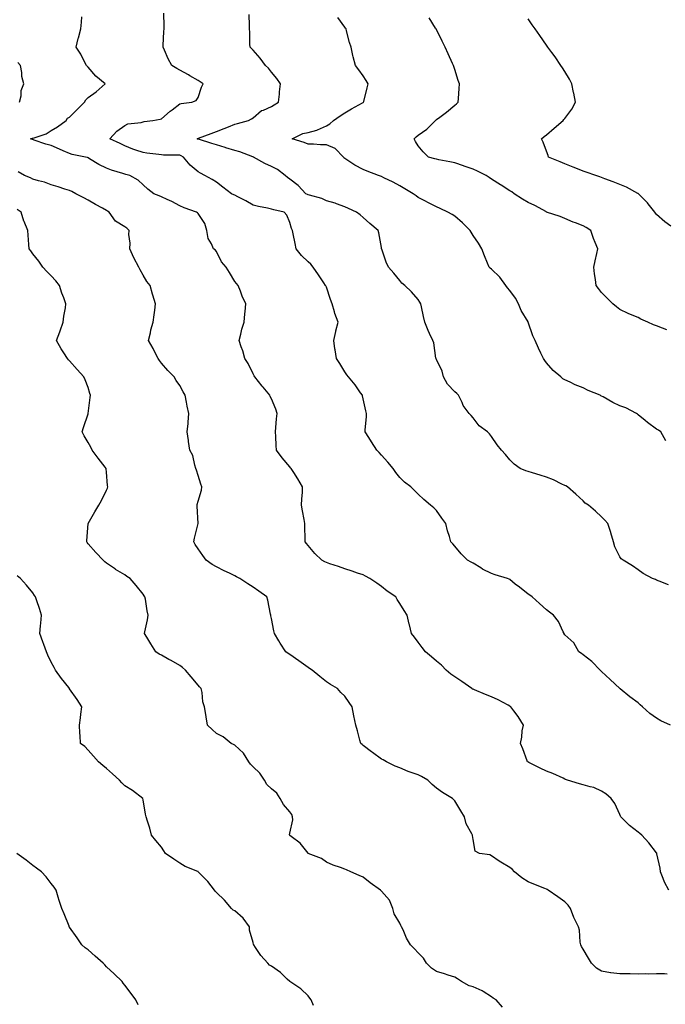
# Model space of a CAD drawing. Units: inches. Extents: x 910403 to 913043, y 7316378 to 7319018.
# Drawn here: x 910641 to 910993, y 7317950 to 7318487 of the extents above; entities that cross this region are included whole.
import ezdxf

# ---------------------------------------------------------------- set-up
doc = ezdxf.new("R2010")
doc.units = ezdxf.units.IN
doc.header["$MEASUREMENT"] = 0
doc.layers.add('Contour_91047316', color=7, linetype='Continuous', true_color=0x200143)

msp = doc.modelspace()

# ---------------------------------------------------------------- linework, layer by layer
at = {"layer": 'Contour_91047316'}
for points in [[(910995.73, 7318101.92, 3312), (910990.36, 7318104.23, 3312), (910988.05, 7318105.65, 3312), (910984.38, 7318108.25, 3312), (910980.33, 7318111.92, 3312), (910979.08, 7318112.95, 3312), (910978.05, 7318114.08, 3312), (910973.53, 7318117.4, 3312), (910968.26, 7318121.71, 3312), (910968.05, 7318121.88, 3312), (910968.04, 7318121.91, 3312), (910968.02, 7318121.92, 3312), (910962.86, 7318126.73, 3312), (910958.05, 7318131.16, 3312), (910957.66, 7318131.53, 3312), (910957.26, 7318131.92, 3312), (910952.74, 7318136.61, 3312), (910948.05, 7318140.37, 3312), (910947.09, 7318140.96, 3312), (910945.7, 7318141.92, 3312), (910942.94, 7318146.81, 3312), (910938.05, 7318151.21, 3312), (910937.79, 7318151.66, 3312), (910937.65, 7318151.92, 3312), (910937.2, 7318152.77, 3312), (910934.64, 7318158.51, 3312), (910931.93, 7318161.92, 3312), (910929.69, 7318163.56, 3312), (910928.05, 7318164.89, 3312), (910924.34, 7318168.21, 3312), (910920.17, 7318171.92, 3312), (910918.92, 7318172.79, 3312), (910918.05, 7318173.4, 3312), (910913.26, 7318177.13, 3312), (910911.05, 7318178.92, 3312), (910908.05, 7318181.35, 3312), (910907.7, 7318181.57, 3312), (910906.79, 7318181.92, 3312), (910900.11, 7318183.98, 3312), (910898.05, 7318184.66, 3312), (910893.24, 7318187.11, 3312), (910892.21, 7318187.76, 3312), (910888.05, 7318190.26, 3312), (910887.01, 7318190.88, 3312), (910885.03, 7318191.92, 3312), (910881.53, 7318195.4, 3312), (910878.05, 7318199.51, 3312), (910876.91, 7318200.78, 3312), (910875.86, 7318201.92, 3312), (910875.12, 7318204.85, 3312), (910874.03, 7318207.9, 3312), (910873.25, 7318211.92, 3312), (910870.95, 7318214.82, 3312), (910868.05, 7318218.98, 3312), (910866.57, 7318220.44, 3312), (910864.85, 7318221.92, 3312), (910861.18, 7318225.05, 3312), (910858.05, 7318228.01, 3312), (910856.05, 7318229.92, 3312), (910854.17, 7318231.92, 3312), (910850.61, 7318234.48, 3312), (910848.05, 7318236.99, 3312), (910845.95, 7318239.82, 3312), (910844.51, 7318241.92, 3312), (910841.58, 7318245.45, 3312), (910838.05, 7318249.33, 3312), (910836.76, 7318250.63, 3312), (910835.52, 7318251.92, 3312), (910832.61, 7318256.48, 3312), (910831.11, 7318258.86, 3312), (910829.17, 7318261.92, 3312), (910829.23, 7318263.1, 3312), (910829.85, 7318270.12, 3312), (910829.94, 7318271.92, 3312), (910829.51, 7318273.38, 3312), (910828.05, 7318279.98, 3312), (910827.72, 7318281.59, 3312), (910827.66, 7318281.92, 3312), (910826.71, 7318283.26, 3312), (910823.74, 7318287.61, 3312), (910820.04, 7318291.92, 3312), (910819.17, 7318293.04, 3312), (910818.05, 7318294.73, 3312), (910815.33, 7318299.2, 3312), (910813.47, 7318301.92, 3312), (910812.8, 7318306.67, 3312), (910812.71, 7318307.26, 3312), (910812.02, 7318311.92, 3312), (910813.18, 7318316.79, 3312), (910813.27, 7318317.14, 3312), (910814.42, 7318321.92, 3312), (910812.67, 7318326.54, 3312), (910812.52, 7318327.45, 3312), (910811.28, 7318331.92, 3312), (910810.35, 7318334.22, 3312), (910808.05, 7318340.9, 3312), (910807.76, 7318341.63, 3312), (910807.62, 7318341.92, 3312), (910806.72, 7318343.25, 3312), (910803.79, 7318347.66, 3312), (910800.78, 7318351.92, 3312), (910799.54, 7318353.41, 3312), (910798.05, 7318354.76, 3312), (910794.39, 7318358.26, 3312), (910791.49, 7318361.92, 3312), (910790.98, 7318364.85, 3312), (910789.91, 7318370.06, 3312), (910789.57, 7318371.92, 3312), (910789.1, 7318372.97, 3312), (910788.05, 7318376.21, 3312), (910786.41, 7318380.28, 3312), (910784.97, 7318381.92, 3312), (910779.3, 7318383.17, 3312), (910778.05, 7318383.55, 3312), (910775.94, 7318384.03, 3312), (910771.08, 7318384.95, 3312), (910768.05, 7318385.71, 3312), (910764.11, 7318387.98, 3312), (910759.7, 7318390.27, 3312), (910758.05, 7318391.15, 3312), (910757.52, 7318391.39, 3312), (910756.36, 7318391.92, 3312), (910751.65, 7318395.52, 3312), (910748.05, 7318398.21, 3312), (910745.82, 7318399.69, 3312), (910741.67, 7318401.92, 3312), (910739.34, 7318403.21, 3312), (910738.05, 7318403.91, 3312), (910733.71, 7318407.58, 3312), (910730.19, 7318411.92, 3312), (910728.77, 7318412.64, 3312), (910728.05, 7318412.91, 3312), (910726.97, 7318413, 3312), (910719.16, 7318413.03, 3312), (910718.05, 7318413.15, 3312), (910716.6, 7318413.37, 3312), (910710.21, 7318414.08, 3312), (910708.05, 7318414.44, 3312), (910704.22, 7318415.75, 3312), (910702.41, 7318416.28, 3312), (910698.05, 7318418.03, 3312), (910695.51, 7318419.38, 3312), (910689.91, 7318421.92, 3312), (910693.83, 7318426.14, 3312), (910698.05, 7318429.22, 3312), (910699.81, 7318430.16, 3312), (910707.02, 7318430.89, 3312), (910708.05, 7318431.2, 3312), (910708.65, 7318431.32, 3312), (910713.48, 7318431.92, 3312), (910717.42, 7318432.55, 3312), (910718.05, 7318432.8, 3312), (910722.93, 7318437.04, 3312), (910723.91, 7318437.78, 3312), (910728.05, 7318441, 3312), (910728.86, 7318441.11, 3312), (910734.63, 7318441.92, 3312), (910737.07, 7318442.9, 3312), (910738.05, 7318444.49, 3312), (910739.96, 7318450.01, 3312), (910740.91, 7318451.92, 3312), (910739.16, 7318453.03, 3312), (910738.05, 7318453.75, 3312), (910733.61, 7318456.36, 3312), (910732.91, 7318456.78, 3312), (910728.05, 7318459.43, 3312), (910726.47, 7318460.34, 3312), (910723.83, 7318461.92, 3312), (910721.73, 7318465.6, 3312), (910719.76, 7318470.21, 3312), (910718.95, 7318471.92, 3312), (910719, 7318472.87, 3312), (910719.48, 7318480.49, 3312), (910719.54, 7318481.92, 3312), (910719.54, 7318483.41, 3312), (910719.47, 7318490.5, 3312)], [(910994.84, 7318011.92, 3313), (910992.38, 7318016.25, 3313), (910991.78, 7318018.19, 3313), (910990.25, 7318021.92, 3313), (910990.04, 7318023.91, 3313), (910988.28, 7318031.69, 3313), (910988.26, 7318031.92, 3313), (910988.18, 7318032.05, 3313), (910988.05, 7318032.26, 3313), (910983.83, 7318037.7, 3313), (910980.13, 7318041.92, 3313), (910978.99, 7318042.86, 3313), (910978.05, 7318043.58, 3313), (910973.25, 7318047.12, 3313), (910968.6, 7318051.92, 3313), (910968.41, 7318052.28, 3313), (910968.05, 7318053.13, 3313), (910965.32, 7318059.19, 3313), (910963.32, 7318061.92, 3313), (910960.5, 7318064.37, 3313), (910958.05, 7318065.92, 3313), (910953.96, 7318067.83, 3313), (910951.81, 7318068.16, 3313), (910948.05, 7318069.29, 3313), (910946.04, 7318069.91, 3313), (910939.61, 7318071.92, 3313), (910938.44, 7318072.31, 3313), (910938.05, 7318072.47, 3313), (910937.09, 7318072.88, 3313), (910931.6, 7318075.47, 3313), (910928.05, 7318076.79, 3313), (910924.62, 7318078.49, 3313), (910918.37, 7318081.6, 3313), (910917.94, 7318081.81, 3313), (910917.77, 7318081.92, 3313), (910917.59, 7318082.38, 3313), (910915.12, 7318088.99, 3313), (910913.83, 7318091.92, 3313), (910914.58, 7318095.39, 3313), (910914.88, 7318098.75, 3313), (910915.44, 7318101.92, 3313), (910912.7, 7318106.57, 3313), (910910.34, 7318109.63, 3313), (910908.64, 7318111.92, 3313), (910908.3, 7318112.17, 3313), (910908.05, 7318112.31, 3313), (910907.24, 7318112.73, 3313), (910901.8, 7318115.67, 3313), (910898.05, 7318117.43, 3313), (910894.81, 7318118.68, 3313), (910888.78, 7318121.19, 3313), (910888.05, 7318121.49, 3313), (910887.76, 7318121.63, 3313), (910887.28, 7318121.92, 3313), (910881.89, 7318125.76, 3313), (910878.05, 7318128.24, 3313), (910875.91, 7318129.78, 3313), (910873.39, 7318131.92, 3313), (910870.8, 7318134.67, 3313), (910868.05, 7318136.84, 3313), (910865.34, 7318139.21, 3313), (910862.02, 7318141.92, 3313), (910860.35, 7318144.22, 3313), (910858.05, 7318147.25, 3313), (910856, 7318149.87, 3313), (910854.41, 7318151.92, 3313), (910853.28, 7318156.69, 3313), (910853.19, 7318157.06, 3313), (910852.1, 7318161.92, 3313), (910850.52, 7318164.39, 3313), (910848.05, 7318168.35, 3313), (910846.7, 7318170.57, 3313), (910845.96, 7318171.92, 3313), (910841.17, 7318175.04, 3313), (910838.05, 7318177.61, 3313), (910835.55, 7318179.42, 3313), (910831.74, 7318181.92, 3313), (910829.34, 7318183.21, 3313), (910828.05, 7318183.86, 3313), (910825.09, 7318184.88, 3313), (910822.15, 7318186.02, 3313), (910818.05, 7318187.27, 3313), (910814.59, 7318188.46, 3313), (910809.99, 7318189.98, 3313), (910808.05, 7318190.63, 3313), (910807.2, 7318191.07, 3313), (910805.61, 7318191.92, 3313), (910801.69, 7318195.56, 3313), (910798.05, 7318199.91, 3313), (910797.16, 7318201.03, 3313), (910796.44, 7318201.92, 3313), (910796.47, 7318203.5, 3313), (910796.2, 7318210.07, 3313), (910796.23, 7318211.92, 3313), (910795.87, 7318214.1, 3313), (910794.99, 7318218.86, 3313), (910794.51, 7318221.92, 3313), (910794.58, 7318225.39, 3313), (910794.97, 7318228.84, 3313), (910795.04, 7318231.92, 3313), (910792.44, 7318236.31, 3313), (910790.26, 7318239.71, 3313), (910788.88, 7318241.92, 3313), (910788.49, 7318242.36, 3313), (910788.05, 7318242.89, 3313), (910783.88, 7318247.75, 3313), (910780.85, 7318251.92, 3313), (910780.6, 7318254.47, 3313), (910780.51, 7318259.46, 3313), (910780.31, 7318261.92, 3313), (910780.55, 7318264.42, 3313), (910780.87, 7318269.1, 3313), (910781.16, 7318271.92, 3313), (910780.42, 7318274.29, 3313), (910778.05, 7318280.04, 3313), (910777.47, 7318281.34, 3313), (910777.16, 7318281.92, 3313), (910773.52, 7318286.45, 3313), (910773.1, 7318286.97, 3313), (910769.09, 7318291.92, 3313), (910768.66, 7318292.53, 3313), (910768.05, 7318293.65, 3313), (910765.34, 7318299.21, 3313), (910763.64, 7318301.92, 3313), (910762.39, 7318306.26, 3313), (910761.63, 7318308.34, 3313), (910760.49, 7318311.92, 3313), (910761.39, 7318315.26, 3313), (910761.87, 7318318.1, 3313), (910763.26, 7318321.92, 3313), (910763.65, 7318326.32, 3313), (910763.74, 7318327.61, 3313), (910764.09, 7318331.92, 3313), (910762.09, 7318335.96, 3313), (910761.19, 7318338.78, 3313), (910759.98, 7318341.92, 3313), (910758.99, 7318342.86, 3313), (910758.05, 7318344.02, 3313), (910755.12, 7318348.99, 3313), (910753.38, 7318351.92, 3313), (910750.9, 7318354.77, 3313), (910748.05, 7318360.45, 3313), (910747.37, 7318361.24, 3313), (910746.5, 7318361.92, 3313), (910745.46, 7318364.51, 3313), (910743.63, 7318367.5, 3313), (910742.77, 7318371.92, 3313), (910741.76, 7318375.63, 3313), (910738.05, 7318381.08, 3313), (910737.7, 7318381.57, 3313), (910737.24, 7318381.92, 3313), (910730.42, 7318384.29, 3313), (910728.05, 7318385.42, 3313), (910723.78, 7318387.65, 3313), (910721.17, 7318388.8, 3313), (910718.05, 7318390.27, 3313), (910716.93, 7318390.8, 3313), (910713.98, 7318391.92, 3313), (910710.63, 7318394.5, 3313), (910708.05, 7318396.75, 3313), (910705.4, 7318399.27, 3313), (910700.93, 7318401.92, 3313), (910698.59, 7318402.46, 3313), (910698.05, 7318402.58, 3313), (910697.03, 7318402.94, 3313), (910690.87, 7318404.74, 3313), (910688.05, 7318405.93, 3313), (910683.99, 7318407.86, 3313), (910678.94, 7318411.03, 3313), (910678.05, 7318411.55, 3313), (910677.78, 7318411.65, 3313), (910676.63, 7318411.92, 3313), (910669.46, 7318413.33, 3313), (910668.05, 7318413.86, 3313), (910664.57, 7318415.4, 3313), (910662.47, 7318416.34, 3313), (910658.05, 7318418.21, 3313), (910655.14, 7318419.01, 3313), (910648.73, 7318421.24, 3313), (910648.05, 7318421.45, 3313), (910647.71, 7318421.58, 3313), (910646.71, 7318421.92, 3313), (910647.79, 7318422.18, 3313), (910648.05, 7318422.26, 3313), (910648.66, 7318422.53, 3313), (910655.31, 7318424.66, 3313), (910658.05, 7318426.45, 3313), (910661.5, 7318428.47, 3313), (910666.13, 7318431.92, 3313), (910666.88, 7318433.09, 3313), (910668.05, 7318433.78, 3313), (910672.08, 7318437.89, 3313), (910676.12, 7318441.92, 3313), (910676.83, 7318443.14, 3313), (910678.05, 7318444.51, 3313), (910682.43, 7318447.54, 3313), (910687.4, 7318451.92, 3313), (910682.31, 7318456.18, 3313), (910678.05, 7318460.94, 3313), (910677.6, 7318461.47, 3313), (910677.27, 7318461.92, 3313), (910676.37, 7318463.6, 3313), (910674.2, 7318468.07, 3313), (910671.58, 7318471.92, 3313), (910672.77, 7318476.64, 3313), (910672.87, 7318477.1, 3313), (910674.18, 7318481.92, 3313), (910674.47, 7318485.5, 3313), (910674.64, 7318488.51, 3313)], [(910994.64, 7318178.51, 3311), (910989.52, 7318180.45, 3311), (910988.05, 7318181.05, 3311), (910987.46, 7318181.33, 3311), (910985.82, 7318181.92, 3311), (910980.84, 7318184.71, 3311), (910978.05, 7318186.67, 3311), (910974.91, 7318188.78, 3311), (910969.91, 7318191.92, 3311), (910968.83, 7318192.7, 3311), (910968.05, 7318193.76, 3311), (910965.27, 7318199.14, 3311), (910964.63, 7318201.92, 3311), (910963.12, 7318206.85, 3311), (910963.09, 7318206.96, 3311), (910961.45, 7318211.92, 3311), (910959.92, 7318213.79, 3311), (910958.05, 7318215.53, 3311), (910954.81, 7318218.68, 3311), (910950.97, 7318221.92, 3311), (910949.24, 7318223.11, 3311), (910948.05, 7318224.24, 3311), (910944.06, 7318227.93, 3311), (910939.55, 7318231.92, 3311), (910938.59, 7318232.46, 3311), (910938.05, 7318232.78, 3311), (910936.46, 7318233.51, 3311), (910931.88, 7318235.75, 3311), (910928.05, 7318237.27, 3311), (910924.53, 7318238.4, 3311), (910920.4, 7318239.57, 3311), (910918.05, 7318240.28, 3311), (910916.82, 7318240.69, 3311), (910913.67, 7318241.92, 3311), (910910.51, 7318244.38, 3311), (910908.05, 7318246.77, 3311), (910905.67, 7318249.54, 3311), (910903.52, 7318251.92, 3311), (910901.11, 7318254.98, 3311), (910898.05, 7318259.42, 3311), (910897.05, 7318260.92, 3311), (910895.86, 7318261.92, 3311), (910891.32, 7318265.19, 3311), (910888.05, 7318269.68, 3311), (910887.01, 7318270.88, 3311), (910885.87, 7318271.92, 3311), (910882.56, 7318276.43, 3311), (910882, 7318277.97, 3311), (910880.11, 7318281.92, 3311), (910879.12, 7318282.99, 3311), (910878.05, 7318283.78, 3311), (910874.17, 7318288.04, 3311), (910871.96, 7318291.92, 3311), (910871.21, 7318295.08, 3311), (910868.05, 7318301.43, 3311), (910867.9, 7318301.77, 3311), (910867.88, 7318301.92, 3311), (910867.81, 7318302.16, 3311), (910866.68, 7318310.55, 3311), (910866.06, 7318311.92, 3311), (910864.33, 7318315.64, 3311), (910863.46, 7318317.34, 3311), (910861.64, 7318321.92, 3311), (910861.07, 7318324.94, 3311), (910859.84, 7318330.13, 3311), (910859.47, 7318331.92, 3311), (910858.96, 7318332.83, 3311), (910858.05, 7318334.26, 3311), (910854.46, 7318338.33, 3311), (910850.84, 7318341.92, 3311), (910849.22, 7318343.09, 3311), (910848.05, 7318344.61, 3311), (910844.76, 7318348.63, 3311), (910841.83, 7318351.92, 3311), (910840.63, 7318354.5, 3311), (910838.25, 7318361.72, 3311), (910838.17, 7318361.92, 3311), (910838.15, 7318362.02, 3311), (910838.05, 7318362.61, 3311), (910836.65, 7318370.52, 3311), (910836.36, 7318371.92, 3311), (910831.81, 7318375.68, 3311), (910828.05, 7318378.95, 3311), (910826.49, 7318380.36, 3311), (910824.38, 7318381.92, 3311), (910820.05, 7318383.92, 3311), (910818.05, 7318384.72, 3311), (910813.57, 7318386.4, 3311), (910812.85, 7318386.72, 3311), (910808.05, 7318388.1, 3311), (910805.47, 7318389.34, 3311), (910798.86, 7318391.11, 3311), (910798.05, 7318391.4, 3311), (910797.67, 7318391.54, 3311), (910796.75, 7318391.92, 3311), (910792.6, 7318396.47, 3311), (910788.05, 7318399.9, 3311), (910786.9, 7318400.77, 3311), (910785.6, 7318401.92, 3311), (910781.37, 7318405.24, 3311), (910778.05, 7318406.8, 3311), (910774.53, 7318408.4, 3311), (910768.28, 7318411.92, 3311), (910768.11, 7318411.98, 3311), (910768.05, 7318411.99, 3311), (910767.94, 7318412.03, 3311), (910760.86, 7318414.73, 3311), (910758.05, 7318415.55, 3311), (910753.15, 7318417.02, 3311), (910752.86, 7318417.11, 3311), (910748.05, 7318418.62, 3311), (910745.51, 7318419.38, 3311), (910738.3, 7318421.67, 3311), (910738.05, 7318421.74, 3311), (910737.93, 7318421.8, 3311), (910737.56, 7318421.92, 3311), (910737.88, 7318422.09, 3311), (910738.05, 7318422.13, 3311), (910738.38, 7318422.25, 3311), (910745.17, 7318424.8, 3311), (910748.05, 7318425.85, 3311), (910752.38, 7318427.59, 3311), (910754.63, 7318428.5, 3311), (910758.05, 7318429.88, 3311), (910759.65, 7318430.32, 3311), (910765.55, 7318431.92, 3311), (910767.2, 7318432.77, 3311), (910768.05, 7318433.43, 3311), (910772.68, 7318437.29, 3311), (910773.71, 7318437.58, 3311), (910778.05, 7318439.55, 3311), (910779.55, 7318440.42, 3311), (910782.01, 7318441.92, 3311), (910782.45, 7318446.32, 3311), (910782.51, 7318447.46, 3311), (910783.02, 7318451.92, 3311), (910780.96, 7318454.83, 3311), (910778.05, 7318458.37, 3311), (910776.53, 7318460.4, 3311), (910774.84, 7318461.92, 3311), (910771.97, 7318465.84, 3311), (910768.05, 7318470.28, 3311), (910767.25, 7318471.12, 3311), (910766.39, 7318471.92, 3311), (910766.36, 7318473.61, 3311), (910766.22, 7318480.09, 3311), (910766.18, 7318481.92, 3311), (910766.2, 7318483.77, 3311), (910765.96, 7318489.83, 3311)], [(910993.21, 7318257.08, 3310), (910990.47, 7318261.92, 3310), (910989.07, 7318262.94, 3310), (910988.05, 7318263.51, 3310), (910983.15, 7318267.02, 3310), (910981.82, 7318268.15, 3310), (910978.05, 7318271.28, 3310), (910977.7, 7318271.57, 3310), (910977.16, 7318271.92, 3310), (910971.29, 7318275.16, 3310), (910968.05, 7318276.14, 3310), (910964.21, 7318278.08, 3310), (910958.94, 7318281.03, 3310), (910958.05, 7318281.51, 3310), (910957.78, 7318281.65, 3310), (910957.27, 7318281.92, 3310), (910950.71, 7318284.58, 3310), (910948.05, 7318286.05, 3310), (910943.75, 7318287.62, 3310), (910940.92, 7318289.05, 3310), (910938.05, 7318290.34, 3310), (910937.05, 7318290.92, 3310), (910935.82, 7318291.92, 3310), (910931.64, 7318295.51, 3310), (910928.05, 7318299.72, 3310), (910927.08, 7318300.95, 3310), (910926.41, 7318301.92, 3310), (910924.97, 7318305, 3310), (910923.69, 7318307.56, 3310), (910921.87, 7318311.92, 3310), (910920.6, 7318314.47, 3310), (910918.05, 7318321.86, 3310), (910918.03, 7318321.9, 3310), (910918.03, 7318321.92, 3310), (910918, 7318321.97, 3310), (910914.29, 7318328.16, 3310), (910912.74, 7318331.92, 3310), (910911.09, 7318334.96, 3310), (910908.05, 7318339.17, 3310), (910906.78, 7318340.65, 3310), (910905.98, 7318341.92, 3310), (910902.6, 7318346.47, 3310), (910898.05, 7318350.75, 3310), (910897.43, 7318351.3, 3310), (910896.73, 7318351.92, 3310), (910895.85, 7318354.12, 3310), (910894.23, 7318358.1, 3310), (910892.74, 7318361.92, 3310), (910891.05, 7318364.92, 3310), (910888.05, 7318369.09, 3310), (910887, 7318370.87, 3310), (910886.44, 7318371.92, 3310), (910882.23, 7318376.1, 3310), (910878.05, 7318379.6, 3310), (910876.69, 7318380.56, 3310), (910874.19, 7318381.92, 3310), (910870.09, 7318383.96, 3310), (910868.05, 7318384.8, 3310), (910863.37, 7318387.24, 3310), (910862.12, 7318387.85, 3310), (910858.05, 7318389.89, 3310), (910856.91, 7318390.78, 3310), (910855.32, 7318391.92, 3310), (910850.8, 7318394.67, 3310), (910848.05, 7318396.21, 3310), (910844.37, 7318398.24, 3310), (910839.32, 7318400.65, 3310), (910838.05, 7318401.29, 3310), (910837.59, 7318401.46, 3310), (910836.54, 7318401.92, 3310), (910830.29, 7318404.16, 3310), (910828.05, 7318405.17, 3310), (910823.59, 7318407.46, 3310), (910820.22, 7318409.75, 3310), (910818.05, 7318411.14, 3310), (910817.63, 7318411.5, 3310), (910817.45, 7318411.92, 3310), (910812.81, 7318416.68, 3310), (910808.05, 7318418.71, 3310), (910804.81, 7318418.68, 3310), (910800.99, 7318418.98, 3310), (910798.05, 7318418.95, 3310), (910795.96, 7318419.83, 3310), (910789.34, 7318421.92, 3310), (910795.2, 7318424.77, 3310), (910798.05, 7318425.32, 3310), (910802.83, 7318426.7, 3310), (910803.22, 7318426.75, 3310), (910808.05, 7318429.01, 3310), (910809.96, 7318430.01, 3310), (910811.92, 7318431.92, 3310), (910815.48, 7318434.49, 3310), (910818.05, 7318436.17, 3310), (910821.71, 7318438.26, 3310), (910827.66, 7318441.53, 3310), (910828.05, 7318441.74, 3310), (910828.17, 7318441.8, 3310), (910828.33, 7318441.92, 3310), (910828.43, 7318442.3, 3310), (910830.22, 7318449.75, 3310), (910830.76, 7318451.92, 3310), (910829.8, 7318453.67, 3310), (910828.05, 7318456.21, 3310), (910825.76, 7318459.63, 3310), (910823.83, 7318461.92, 3310), (910822.73, 7318466.6, 3310), (910822.55, 7318467.42, 3310), (910821.5, 7318471.92, 3310), (910820.62, 7318474.49, 3310), (910819.04, 7318480.93, 3310), (910818.74, 7318481.92, 3310), (910818.42, 7318482.29, 3310), (910818.05, 7318482.79, 3310), (910814.3, 7318488.17, 3310)], [(910993.78, 7318317.65, 3309), (910991.35, 7318318.62, 3309), (910988.05, 7318319.89, 3309), (910986.47, 7318320.34, 3309), (910983.29, 7318321.92, 3309), (910979.59, 7318323.46, 3309), (910978.05, 7318324.41, 3309), (910973.91, 7318326.06, 3309), (910972.62, 7318326.49, 3309), (910968.05, 7318328.8, 3309), (910966.29, 7318330.16, 3309), (910964.26, 7318331.92, 3309), (910961.11, 7318334.98, 3309), (910958.05, 7318338.04, 3309), (910956.39, 7318340.26, 3309), (910955.15, 7318341.92, 3309), (910954.78, 7318345.19, 3309), (910954.33, 7318348.2, 3309), (910953.93, 7318351.92, 3309), (910954.64, 7318355.33, 3309), (910955.44, 7318359.31, 3309), (910955.99, 7318361.92, 3309), (910954.63, 7318365.34, 3309), (910953.65, 7318367.52, 3309), (910952.21, 7318371.92, 3309), (910949.72, 7318373.59, 3309), (910948.05, 7318374.47, 3309), (910943.97, 7318376, 3309), (910942.6, 7318376.47, 3309), (910938.05, 7318378.37, 3309), (910935.6, 7318379.47, 3309), (910928.12, 7318381.92, 3309), (910928.06, 7318381.93, 3309), (910928.05, 7318381.94, 3309), (910928, 7318381.97, 3309), (910921.66, 7318385.53, 3309), (910918.05, 7318387.22, 3309), (910915.06, 7318388.93, 3309), (910910.5, 7318391.92, 3309), (910909.09, 7318392.96, 3309), (910908.05, 7318393.57, 3309), (910903.41, 7318396.56, 3309), (910902.97, 7318396.84, 3309), (910898.05, 7318399.95, 3309), (910896.88, 7318400.75, 3309), (910895.17, 7318401.92, 3309), (910890.41, 7318404.28, 3309), (910888.05, 7318405.39, 3309), (910883.2, 7318407.07, 3309), (910882.77, 7318407.2, 3309), (910878.05, 7318408.73, 3309), (910875.41, 7318409.28, 3309), (910869.45, 7318410.52, 3309), (910868.05, 7318410.81, 3309), (910867.16, 7318411.03, 3309), (910863.68, 7318411.92, 3309), (910860.9, 7318414.77, 3309), (910858.05, 7318418.03, 3309), (910856.55, 7318420.42, 3309), (910855.89, 7318421.92, 3309), (910856.98, 7318422.99, 3309), (910858.05, 7318423.83, 3309), (910862.75, 7318427.22, 3309), (910867.59, 7318431.92, 3309), (910867.81, 7318432.16, 3309), (910868.05, 7318432.4, 3309), (910869.93, 7318433.8, 3309), (910873.53, 7318436.44, 3309), (910878.05, 7318440.19, 3309), (910878.97, 7318441, 3309), (910879.94, 7318441.92, 3309), (910880.04, 7318443.91, 3309), (910880.53, 7318449.44, 3309), (910880.65, 7318451.92, 3309), (910879.86, 7318453.73, 3309), (910878.05, 7318459.74, 3309), (910877.55, 7318461.42, 3309), (910877.42, 7318461.92, 3309), (910876.89, 7318463.08, 3309), (910874.36, 7318468.23, 3309), (910872.79, 7318471.92, 3309), (910871.26, 7318475.13, 3309), (910868.05, 7318481.64, 3309), (910867.96, 7318481.83, 3309), (910867.9, 7318481.92, 3309), (910867.62, 7318482.35, 3309), (910864.01, 7318487.88, 3309)], [(910995.8, 7318374.17, 3308), (910992.68, 7318376.55, 3308), (910988.05, 7318380.68, 3308), (910987.54, 7318381.41, 3308), (910987.14, 7318381.92, 3308), (910983.57, 7318386.4, 3308), (910983.12, 7318386.99, 3308), (910978.16, 7318391.92, 3308), (910978.1, 7318391.97, 3308), (910978.05, 7318392, 3308), (910977.89, 7318392.08, 3308), (910971.63, 7318395.5, 3308), (910968.05, 7318396.95, 3308), (910964.47, 7318398.34, 3308), (910959.91, 7318400.06, 3308), (910958.05, 7318400.77, 3308), (910957.21, 7318401.09, 3308), (910954.91, 7318401.92, 3308), (910949.78, 7318403.65, 3308), (910948.05, 7318404.27, 3308), (910944.08, 7318405.89, 3308), (910942.63, 7318406.5, 3308), (910938.05, 7318408.34, 3308), (910935.56, 7318409.43, 3308), (910929.15, 7318411.92, 3308), (910928.94, 7318412.81, 3308), (910928.05, 7318415.15, 3308), (910926.23, 7318420.1, 3308), (910925.26, 7318421.92, 3308), (910926.78, 7318423.19, 3308), (910928.05, 7318424.15, 3308), (910932.34, 7318427.63, 3308), (910937.13, 7318431.92, 3308), (910937.55, 7318432.42, 3308), (910938.05, 7318432.94, 3308), (910941.84, 7318438.13, 3308), (910943.86, 7318441.92, 3308), (910942.93, 7318446.8, 3308), (910942.85, 7318447.12, 3308), (910941.86, 7318451.92, 3308), (910940.58, 7318454.45, 3308), (910938.05, 7318458.67, 3308), (910936.79, 7318460.66, 3308), (910935.96, 7318461.92, 3308), (910932.71, 7318466.58, 3308), (910930.95, 7318469.02, 3308), (910928.86, 7318471.92, 3308), (910928.52, 7318472.39, 3308), (910928.05, 7318473.04, 3308), (910924.47, 7318478.34, 3308), (910921.91, 7318481.92, 3308), (910920.33, 7318484.2, 3308), (910918.05, 7318487.3, 3308)], [(910640.74, 7318441.92, 3314), (910641.53, 7318445.4, 3314), (910641.68, 7318448.29, 3314), (910643, 7318451.92, 3314), (910642.01, 7318455.88, 3314), (910641.95, 7318458.02, 3314), (910641.27, 7318461.92, 3314), (910639.71, 7318463.58, 3314)], [(910993.88, 7317966.09, 3314), (910992.34, 7317966.21, 3314), (910988.05, 7317966.2, 3314), (910983.89, 7317966.08, 3314), (910982.31, 7317966.18, 3314), (910978.05, 7317966.08, 3314), (910973.78, 7317966.19, 3314), (910972.27, 7317966.14, 3314), (910968.05, 7317966.26, 3314), (910963.17, 7317966.8, 3314), (910962.9, 7317966.77, 3314), (910958.05, 7317967.65, 3314), (910955.41, 7317969.28, 3314), (910952.7, 7317971.92, 3314), (910950.91, 7317974.78, 3314), (910948.05, 7317979.57, 3314), (910947.22, 7317981.09, 3314), (910946.79, 7317981.92, 3314), (910946.49, 7317983.48, 3314), (910946.07, 7317989.94, 3314), (910945.55, 7317991.92, 3314), (910943.01, 7317996.88, 3314), (910942.98, 7317996.99, 3314), (910941.24, 7318001.92, 3314), (910939.85, 7318003.72, 3314), (910938.05, 7318005.47, 3314), (910934.26, 7318008.13, 3314), (910929.01, 7318011.92, 3314), (910928.38, 7318012.25, 3314), (910928.05, 7318012.43, 3314), (910927.21, 7318012.76, 3314), (910921.22, 7318015.09, 3314), (910918.05, 7318016.33, 3314), (910914.66, 7318018.53, 3314), (910910.66, 7318021.92, 3314), (910909.43, 7318023.3, 3314), (910908.05, 7318024.19, 3314), (910903.17, 7318027.04, 3314), (910902.3, 7318027.67, 3314), (910898.05, 7318030.62, 3314), (910897.17, 7318031.04, 3314), (910891.49, 7318031.92, 3314), (910889.2, 7318033.07, 3314), (910888.05, 7318039.56, 3314), (910887.76, 7318041.63, 3314), (910887.63, 7318041.92, 3314), (910887.34, 7318042.63, 3314), (910884.22, 7318048.09, 3314), (910883.38, 7318051.92, 3314), (910881.27, 7318055.14, 3314), (910878.05, 7318060.67, 3314), (910877.44, 7318061.31, 3314), (910876.83, 7318061.92, 3314), (910871.33, 7318065.2, 3314), (910868.05, 7318067.45, 3314), (910865.71, 7318069.58, 3314), (910863.33, 7318071.92, 3314), (910859.93, 7318073.8, 3314), (910858.05, 7318074.75, 3314), (910853.67, 7318076.3, 3314), (910852.72, 7318076.59, 3314), (910848.05, 7318078.52, 3314), (910845.63, 7318079.5, 3314), (910840.81, 7318081.92, 3314), (910839.02, 7318082.89, 3314), (910838.05, 7318083.39, 3314), (910833.1, 7318086.97, 3314), (910832.63, 7318087.34, 3314), (910828.05, 7318090.85, 3314), (910827.47, 7318091.34, 3314), (910826.78, 7318091.92, 3314), (910826.3, 7318093.67, 3314), (910825, 7318098.87, 3314), (910824.11, 7318101.92, 3314), (910823.05, 7318106.92, 3314), (910822.11, 7318111.92, 3314), (910820.47, 7318114.34, 3314), (910818.05, 7318117.64, 3314), (910815.86, 7318119.73, 3314), (910814.02, 7318121.92, 3314), (910810.24, 7318124.11, 3314), (910808.05, 7318125.63, 3314), (910804.5, 7318128.37, 3314), (910800.27, 7318131.92, 3314), (910798.92, 7318132.79, 3314), (910798.05, 7318133.36, 3314), (910793.06, 7318136.93, 3314), (910792.98, 7318136.99, 3314), (910788.05, 7318140.45, 3314), (910787.17, 7318141.04, 3314), (910786, 7318141.92, 3314), (910782.8, 7318146.67, 3314), (910782.09, 7318147.88, 3314), (910779.66, 7318151.92, 3314), (910779.44, 7318153.31, 3314), (910778.05, 7318160.11, 3314), (910777.73, 7318161.6, 3314), (910777.68, 7318161.92, 3314), (910777.56, 7318162.41, 3314), (910776.16, 7318170.03, 3314), (910775.61, 7318171.92, 3314), (910771.17, 7318175.05, 3314), (910768.05, 7318177.22, 3314), (910765.19, 7318179.06, 3314), (910760.8, 7318181.92, 3314), (910759.02, 7318182.89, 3314), (910758.05, 7318183.43, 3314), (910755.14, 7318184.83, 3314), (910752.29, 7318186.16, 3314), (910748.05, 7318188.3, 3314), (910745.69, 7318189.56, 3314), (910742.42, 7318191.92, 3314), (910740.67, 7318194.54, 3314), (910738.05, 7318198.07, 3314), (910736.54, 7318200.41, 3314), (910735.79, 7318201.92, 3314), (910736.06, 7318203.91, 3314), (910738.05, 7318211.92, 3314), (910737.5, 7318221.37, 3314), (910737.53, 7318221.92, 3314), (910737.62, 7318222.35, 3314), (910738.05, 7318224.14, 3314), (910739.89, 7318230.08, 3314), (910740.19, 7318231.92, 3314), (910739.53, 7318233.4, 3314), (910738.05, 7318238.12, 3314), (910737.15, 7318241.02, 3314), (910736.86, 7318241.92, 3314), (910736.23, 7318243.74, 3314), (910735.13, 7318249.01, 3314), (910733.61, 7318251.92, 3314), (910732.78, 7318256.65, 3314), (910732.79, 7318257.18, 3314), (910732.2, 7318261.92, 3314), (910732.6, 7318266.47, 3314), (910732.63, 7318267.34, 3314), (910733.09, 7318271.92, 3314), (910732.04, 7318275.91, 3314), (910731.74, 7318278.23, 3314), (910730.96, 7318281.92, 3314), (910729.92, 7318283.8, 3314), (910728.05, 7318287.2, 3314), (910726.2, 7318290.07, 3314), (910725.02, 7318291.92, 3314), (910721.58, 7318295.45, 3314), (910718.05, 7318299.45, 3314), (910717, 7318300.87, 3314), (910716.3, 7318301.92, 3314), (910714.53, 7318305.44, 3314), (910713.57, 7318307.44, 3314), (910711.13, 7318311.92, 3314), (910712.1, 7318315.97, 3314), (910712.37, 7318317.6, 3314), (910713.61, 7318321.92, 3314), (910714.14, 7318325.83, 3314), (910714.43, 7318328.3, 3314), (910714.89, 7318331.92, 3314), (910713.44, 7318336.53, 3314), (910713.23, 7318337.1, 3314), (910711.89, 7318341.92, 3314), (910710.16, 7318344.03, 3314), (910708.05, 7318347.55, 3314), (910706.55, 7318350.42, 3314), (910705.85, 7318351.92, 3314), (910703.03, 7318356.9, 3314), (910703, 7318356.97, 3314), (910700.93, 7318361.92, 3314), (910701.1, 7318364.97, 3314), (910700.3, 7318369.67, 3314), (910700.51, 7318371.92, 3314), (910699.21, 7318373.08, 3314), (910698.05, 7318373.93, 3314), (910693.12, 7318376.99, 3314), (910689.58, 7318381.92, 3314), (910688.63, 7318382.5, 3314), (910688.05, 7318382.87, 3314), (910685.95, 7318384.02, 3314), (910682.17, 7318386.04, 3314), (910678.05, 7318388.45, 3314), (910675.77, 7318389.64, 3314), (910671.5, 7318391.92, 3314), (910669.2, 7318393.07, 3314), (910668.05, 7318393.7, 3314), (910665.5, 7318394.47, 3314), (910661.81, 7318395.68, 3314), (910658.05, 7318396.76, 3314), (910654.35, 7318398.22, 3314), (910651, 7318398.97, 3314), (910648.05, 7318399.88, 3314), (910646.74, 7318400.61, 3314), (910643.5, 7318401.92, 3314), (910640.04, 7318403.91, 3314)], [(910904.09, 7317947.96, 3315), (910900.67, 7317951.92, 3315), (910899.04, 7317952.91, 3315), (910898.05, 7317953.66, 3315), (910893.5, 7317956.47, 3315), (910892.96, 7317956.83, 3315), (910888.05, 7317959.01, 3315), (910885.85, 7317959.72, 3315), (910881.76, 7317961.92, 3315), (910879.61, 7317963.48, 3315), (910878.05, 7317964.32, 3315), (910874.48, 7317965.49, 3315), (910872.4, 7317966.27, 3315), (910868.05, 7317967.52, 3315), (910865.44, 7317969.31, 3315), (910862.7, 7317971.92, 3315), (910860.94, 7317974.81, 3315), (910858.05, 7317977.64, 3315), (910856.01, 7317979.88, 3315), (910853.92, 7317981.92, 3315), (910851.72, 7317985.59, 3315), (910849.82, 7317990.15, 3315), (910848.97, 7317991.92, 3315), (910848.7, 7317992.57, 3315), (910848.05, 7317993.8, 3315), (910845.04, 7317998.91, 3315), (910844.27, 7318001.92, 3315), (910842.49, 7318006.36, 3315), (910838.05, 7318011.32, 3315), (910837.78, 7318011.65, 3315), (910837.57, 7318011.92, 3315), (910831.97, 7318015.84, 3315), (910828.05, 7318018.94, 3315), (910826, 7318019.87, 3315), (910821.38, 7318021.92, 3315), (910819.05, 7318022.92, 3315), (910818.05, 7318023.34, 3315), (910815.8, 7318024.17, 3315), (910811.69, 7318025.56, 3315), (910808.05, 7318027.05, 3315), (910805.3, 7318029.17, 3315), (910798.18, 7318031.92, 3315), (910798.1, 7318031.97, 3315), (910798.05, 7318032.03, 3315), (910793.7, 7318037.57, 3315), (910788.9, 7318041.07, 3315), (910788.05, 7318041.73, 3315), (910787.93, 7318041.8, 3315), (910787.83, 7318041.92, 3315), (910787.84, 7318042.13, 3315), (910788.05, 7318042.91, 3315), (910789.72, 7318050.25, 3315), (910789.64, 7318051.92, 3315), (910789.28, 7318053.15, 3315), (910788.05, 7318054.57, 3315), (910784.64, 7318058.51, 3315), (910782.9, 7318061.92, 3315), (910780.93, 7318064.8, 3315), (910778.05, 7318067.11, 3315), (910775.62, 7318069.49, 3315), (910774.22, 7318071.92, 3315), (910771.74, 7318075.61, 3315), (910768.05, 7318079.17, 3315), (910766.69, 7318080.56, 3315), (910765.69, 7318081.92, 3315), (910762.77, 7318086.64, 3315), (910758.05, 7318090.91, 3315), (910757.41, 7318091.28, 3315), (910756.12, 7318091.92, 3315), (910751.74, 7318095.61, 3315), (910748.05, 7318097.33, 3315), (910745.68, 7318099.55, 3315), (910743.21, 7318101.92, 3315), (910742.53, 7318106.4, 3315), (910742.27, 7318107.7, 3315), (910741.59, 7318111.92, 3315), (910740.74, 7318114.61, 3315), (910740.22, 7318119.75, 3315), (910739.73, 7318121.92, 3315), (910738.89, 7318122.76, 3315), (910738.05, 7318123.73, 3315), (910734.33, 7318128.2, 3315), (910731.3, 7318131.92, 3315), (910729.49, 7318133.36, 3315), (910728.05, 7318134.44, 3315), (910723.32, 7318137.19, 3315), (910722.15, 7318137.82, 3315), (910718.05, 7318140.07, 3315), (910716.82, 7318140.69, 3315), (910715.06, 7318141.92, 3315), (910712.33, 7318146.2, 3315), (910710.05, 7318149.92, 3315), (910708.81, 7318151.92, 3315), (910708.98, 7318152.85, 3315), (910710.5, 7318159.47, 3315), (910710.89, 7318161.92, 3315), (910710.39, 7318164.26, 3315), (910709.38, 7318170.59, 3315), (910709.11, 7318171.92, 3315), (910708.64, 7318172.51, 3315), (910708.05, 7318173.38, 3315), (910704.24, 7318178.11, 3315), (910701.05, 7318181.92, 3315), (910699.25, 7318183.12, 3315), (910698.05, 7318183.95, 3315), (910693.06, 7318186.93, 3315), (910692.98, 7318186.99, 3315), (910688.05, 7318190.39, 3315), (910687.18, 7318191.05, 3315), (910686.25, 7318191.92, 3315), (910682.31, 7318196.18, 3315), (910678.05, 7318200.95, 3315), (910677.64, 7318201.51, 3315), (910677.35, 7318201.92, 3315), (910677.39, 7318202.58, 3315), (910678.05, 7318211.92, 3315), (910681.71, 7318218.26, 3315), (910684.02, 7318221.92, 3315), (910685.4, 7318224.57, 3315), (910688.05, 7318230.09, 3315), (910688.71, 7318231.26, 3315), (910688.95, 7318231.92, 3315), (910688.77, 7318232.64, 3315), (910688.05, 7318240.06, 3315), (910687.88, 7318241.75, 3315), (910687.87, 7318241.92, 3315), (910687.32, 7318242.65, 3315), (910683.66, 7318247.53, 3315), (910680.31, 7318251.92, 3315), (910679.66, 7318253.53, 3315), (910678.05, 7318256.2, 3315), (910675.95, 7318259.82, 3315), (910674.93, 7318261.92, 3315), (910675.65, 7318264.32, 3315), (910678.05, 7318271.81, 3315), (910678.09, 7318271.92, 3315), (910678.09, 7318271.96, 3315), (910679.29, 7318280.68, 3315), (910679.41, 7318281.92, 3315), (910679.06, 7318282.93, 3315), (910678.05, 7318286.11, 3315), (910676.54, 7318290.41, 3315), (910675.86, 7318291.92, 3315), (910672.21, 7318296.09, 3315), (910668.05, 7318300.74, 3315), (910667.48, 7318301.35, 3315), (910666.93, 7318301.92, 3315), (910664.86, 7318305.11, 3315), (910663.4, 7318307.27, 3315), (910660.84, 7318311.92, 3315), (910662.63, 7318316.5, 3315), (910662.88, 7318317.09, 3315), (910664.51, 7318321.92, 3315), (910664.81, 7318325.16, 3315), (910665.73, 7318329.6, 3315), (910665.97, 7318331.92, 3315), (910664.83, 7318335.14, 3315), (910663.81, 7318337.68, 3315), (910662.51, 7318341.92, 3315), (910660.45, 7318344.32, 3315), (910658.05, 7318347.12, 3315), (910655.65, 7318349.52, 3315), (910653.47, 7318351.92, 3315), (910651.2, 7318355.07, 3315), (910648.05, 7318359.13, 3315), (910646.86, 7318360.73, 3315), (910645.94, 7318361.92, 3315), (910645.75, 7318364.22, 3315), (910645.44, 7318369.31, 3315), (910645.21, 7318371.92, 3315), (910643.27, 7318376.7, 3315), (910643.12, 7318376.99, 3315), (910641.64, 7318381.92, 3315), (910639.4, 7318383.27, 3315)], [(910801.01, 7317948.96, 3316), (910799.72, 7317951.92, 3316), (910799.08, 7317952.95, 3316), (910798.05, 7317954.18, 3316), (910794.06, 7317957.93, 3316), (910788.15, 7317961.92, 3316), (910788.08, 7317961.95, 3316), (910788.05, 7317961.99, 3316), (910786.69, 7317963.28, 3316), (910782.97, 7317966.84, 3316), (910778.05, 7317970.43, 3316), (910777.07, 7317970.94, 3316), (910776.09, 7317971.92, 3316), (910772.33, 7317976.2, 3316), (910769.33, 7317980.64, 3316), (910768.43, 7317981.92, 3316), (910768.3, 7317982.17, 3316), (910768.05, 7317983.33, 3316), (910766.17, 7317990.04, 3316), (910766.14, 7317991.92, 3316), (910762.74, 7317996.61, 3316), (910758.05, 7318000.49, 3316), (910757.14, 7318001.01, 3316), (910756.27, 7318001.92, 3316), (910752.55, 7318006.42, 3316), (910748.05, 7318010.59, 3316), (910747.43, 7318011.3, 3316), (910747.01, 7318011.92, 3316), (910743.34, 7318016.63, 3316), (910743.09, 7318016.96, 3316), (910738.15, 7318021.92, 3316), (910738.08, 7318021.95, 3316), (910738.05, 7318021.97, 3316), (910737.96, 7318022.01, 3316), (910730.97, 7318024.84, 3316), (910728.05, 7318026.53, 3316), (910724.93, 7318028.8, 3316), (910720.35, 7318031.92, 3316), (910719.35, 7318033.22, 3316), (910718.05, 7318035.3, 3316), (910715.05, 7318038.92, 3316), (910712.71, 7318041.92, 3316), (910711.75, 7318045.62, 3316), (910710.5, 7318049.47, 3316), (910709.8, 7318051.92, 3316), (910709.43, 7318053.3, 3316), (910708.05, 7318061.17, 3316), (910707.94, 7318061.81, 3316), (910707.89, 7318061.92, 3316), (910702.3, 7318066.17, 3316), (910698.05, 7318068.83, 3316), (910696.52, 7318070.39, 3316), (910695.2, 7318071.92, 3316), (910691.49, 7318075.36, 3316), (910688.05, 7318078.16, 3316), (910686.1, 7318079.97, 3316), (910683.7, 7318081.92, 3316), (910681.12, 7318084.99, 3316), (910678.05, 7318088.22, 3316), (910676.33, 7318090.2, 3316), (910674.01, 7318091.92, 3316), (910673.76, 7318096.21, 3316), (910673.64, 7318097.51, 3316), (910673.36, 7318101.92, 3316), (910674.04, 7318105.93, 3316), (910674.1, 7318107.97, 3316), (910674.63, 7318111.92, 3316), (910672.07, 7318115.94, 3316), (910668.05, 7318121.74, 3316), (910667.98, 7318121.85, 3316), (910667.94, 7318121.92, 3316), (910667.54, 7318122.43, 3316), (910663.56, 7318127.43, 3316), (910660.33, 7318131.92, 3316), (910659.56, 7318133.43, 3316), (910658.05, 7318136.27, 3316), (910656.23, 7318140.1, 3316), (910655.4, 7318141.92, 3316), (910653.96, 7318146.01, 3316), (910653.5, 7318147.37, 3316), (910651.83, 7318151.92, 3316), (910652.22, 7318156.09, 3316), (910652.33, 7318157.64, 3316), (910652.76, 7318161.92, 3316), (910651.62, 7318165.49, 3316), (910650.14, 7318169.83, 3316), (910649.46, 7318171.92, 3316), (910648.88, 7318172.75, 3316), (910648.05, 7318174.05, 3316), (910644.48, 7318178.35, 3316), (910641.32, 7318181.92, 3316), (910639.49, 7318183.36, 3316)], [(910705.35, 7317949.22, 3317), (910704.13, 7317951.92, 3317), (910701.62, 7317955.49, 3317), (910698.05, 7317960.02, 3317), (910697.27, 7317961.14, 3317), (910696.67, 7317961.92, 3317), (910692.31, 7317966.18, 3317), (910688.05, 7317970.03, 3317), (910687.16, 7317971.03, 3317), (910686.27, 7317971.92, 3317), (910681.93, 7317975.8, 3317), (910678.05, 7317979.19, 3317), (910676.58, 7317980.45, 3317), (910674.75, 7317981.92, 3317), (910672.05, 7317985.92, 3317), (910668.05, 7317991.66, 3317), (910667.85, 7317991.92, 3317), (910667.72, 7317992.25, 3317), (910665.03, 7317998.9, 3317), (910663.81, 7318001.92, 3317), (910662.4, 7318006.27, 3317), (910661.87, 7318008.1, 3317), (910660.68, 7318011.92, 3317), (910659.56, 7318013.43, 3317), (910658.05, 7318015.53, 3317), (910655.2, 7318019.07, 3317), (910652.7, 7318021.92, 3317), (910650.05, 7318023.92, 3317), (910648.05, 7318025.37, 3317), (910644.35, 7318028.22, 3317), (910639.3, 7318031.92, 3317)]]:
    msp.add_polyline3d(points, dxfattribs=at)

doc.saveas('drawing.dxf')
